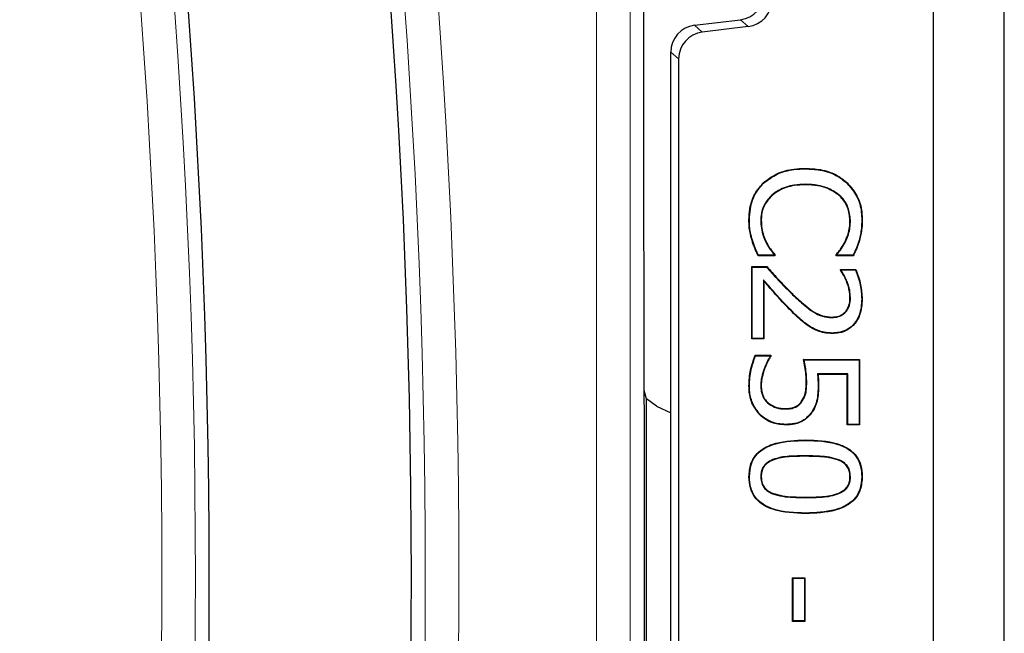
# Model space of a CAD drawing. Units: millimetres. Extents: x 0 to 420, y 0 to 297.
# Drawn here: x 157 to 175, y 85 to 96 of the extents above; entities that cross this region are included whole.
import ezdxf

# ---------------------------------------------------------------- set-up
doc = ezdxf.new("R2010")
doc.units = ezdxf.units.MM

msp = doc.modelspace()

# ---------------------------------------------------------------- linework, layer by layer
at = {"color": 7, "linetype": 'Continuous', "lineweight": 25}
for p, q in [((175.3681, 44.8926), (175.3681, 182.764)), ((174.0579, 46.2028), (174.0579, 181.4538)), ((168.6828, 94.5965), (168.6828, 110.5783)), ((169.6217, 96.3822), (170.4751, 96.4869)), ((170.6191, 96.3595), (169.7658, 96.2547)), ((169.1829, 74.2704), (169.1829, 95.8862)), ((169.327, 95.7587), (169.327, 74.3978)), ((171.681, 93.7183), (171.681, 93.727)), ((170.9038, 93.4525), (170.8977, 93.4588)), ((171.6794, 93.4319), (171.6794, 93.4232)), ((172.4483, 93.454), (172.4543, 93.4604)), ((171.0581, 93.2332), (171.0639, 93.2266)), ((172.3006, 93.2403), (172.2949, 93.2337)), ((170.8514, 92.765), (170.8602, 92.765)), ((172.5145, 92.765), (172.5057, 92.765)), ((172.7248, 92.7661), (172.7336, 92.7662)), ((170.9493, 92.3492), (170.9571, 92.3532)), ((172.4218, 92.3636), (172.414, 92.3674)), ((172.6737, 92.3931), (172.6821, 92.3908)), ((171.1133, 92.1068), (170.8016, 92.1068)), ((171.1046, 92.1155), (170.8074, 92.1155)), ((171.1046, 92.1248), (171.1046, 92.1155)), ((171.1046, 92.1155), (171.1133, 92.1068)), ((171.1133, 92.1281), (171.1133, 92.1068)), ((172.2526, 92.1068), (172.2526, 92.1297)), ((172.2613, 92.1155), (172.2526, 92.1068)), ((172.5674, 92.1068), (172.2526, 92.1068)), ((172.2613, 92.1155), (172.2613, 92.1266)), ((172.562, 92.1155), (172.2613, 92.1155)), ((170.6829, 91.9042), (170.9614, 91.9042)), ((170.6829, 90.5625), (170.6829, 91.9042)), ((170.6917, 91.8955), (170.6829, 91.9042)), ((170.6917, 91.8955), (170.9575, 91.8955)), ((170.6917, 90.5712), (170.6917, 91.8955)), ((172.3285, 91.8536), (172.6129, 91.8536)), ((172.3285, 91.8378), (172.3285, 91.8536)), ((172.3372, 91.8449), (172.3285, 91.8536)), ((172.3372, 91.8405), (172.3372, 91.8449)), ((172.3372, 91.8449), (172.6072, 91.8449)), ((170.9021, 91.6575), (170.9108, 91.6341)), ((170.9021, 91.6575), (170.9021, 90.5712)), ((170.9108, 91.6341), (170.9108, 90.5625)), ((172.4494, 91.636), (172.4412, 91.6329)), ((172.5145, 91.3307), (172.5057, 91.3306)), ((172.7248, 91.3034), (172.7336, 91.3034)), ((172.1706, 90.9588), (172.1707, 90.9675)), ((172.4309, 91.0659), (172.4242, 91.0716)), ((171.7816, 90.7827), (171.7771, 90.7753)), ((172.1794, 90.6725), (172.1794, 90.6637)), ((170.6917, 90.5712), (170.6829, 90.5625)), ((170.9108, 90.5625), (170.6829, 90.5625)), ((170.9021, 90.5712), (170.6917, 90.5712)), ((170.9021, 90.5712), (170.9108, 90.5625)), ((170.7486, 90.2587), (171.0374, 90.2587)), ((170.7543, 90.2499), (171.0286, 90.2499)), ((171.0286, 90.2499), (171.0374, 90.2587)), ((171.0286, 90.2499), (171.0286, 90.2412)), ((171.0374, 90.2587), (171.0374, 90.2385)), ((171.645, 90.1827), (172.6829, 90.1827)), ((171.6557, 90.174), (172.6742, 90.174)), ((172.6742, 90.174), (172.6829, 90.1827)), ((172.6742, 90.174), (172.6742, 88.9762)), ((172.6829, 90.1827), (172.6829, 88.9675)), ((170.9152, 90.0088), (170.9234, 90.0059)), ((171.9032, 89.913), (171.9128, 89.9042)), ((172.4638, 89.913), (171.9032, 89.913)), ((172.4551, 89.9042), (171.9128, 89.9042)), ((172.4638, 89.913), (172.4551, 89.9042)), ((172.4551, 88.9675), (172.4551, 89.9042)), ((172.4638, 88.9762), (172.4638, 89.913)), ((170.641, 89.691), (170.6323, 89.691)), ((170.8514, 89.6914), (170.8602, 89.6914)), ((171.7043, 89.7528), (171.6956, 89.7527)), ((168.7329, 89.4507), (168.6879, 89.6046)), ((168.7329, 80.7097), (168.7329, 89.4507)), ((168.9197, 89.3169), (168.7329, 89.4507)), ((168.9197, 89.3169), (169.1829, 89.1941)), ((170.9777, 89.3744), (170.9836, 89.3809)), ((171.6087, 89.3889), (171.6018, 89.3943)), ((170.8355, 89.1643), (170.8293, 89.1582)), ((171.3119, 89.2626), (171.3119, 89.2713)), ((171.7909, 89.1987), (171.798, 89.1938)), ((171.3135, 88.9762), (171.3135, 88.9675)), ((172.4638, 88.9762), (172.4551, 88.9675)), ((172.6829, 88.9675), (172.4551, 88.9675)), ((172.6742, 88.9762), (172.4638, 88.9762)), ((172.6742, 88.9762), (172.6829, 88.9675)), ((171.6818, 88.6803), (171.6818, 88.689)), ((171.0729, 88.3226), (171.0761, 88.3144)), ((172.2974, 88.3209), (172.2941, 88.3128)), ((170.641, 88.0055), (170.6323, 88.0055)), ((170.8514, 88.0055), (170.8602, 88.0055)), ((172.5145, 88.0055), (172.5057, 88.0055)), ((172.7248, 88.0055), (172.7336, 88.0055)), ((171.0686, 87.6912), (171.0718, 87.6993)), ((172.2998, 87.6928), (172.2965, 87.7009)), ((171.6841, 87.3307), (171.6841, 87.3219)), ((171.4424, 86.1321), (171.6703, 86.1321)), ((171.4424, 85.3219), (171.4424, 86.1321)), ((171.4512, 86.1233), (171.4424, 86.1321)), ((171.4512, 85.3307), (171.4512, 86.1233)), ((171.4512, 86.1233), (171.6615, 86.1233)), ((171.6615, 86.1233), (171.6703, 86.1321)), ((171.6615, 86.1233), (171.6615, 85.3307)), ((171.6703, 86.1321), (171.6703, 85.3219)), ((171.4512, 85.3307), (171.4424, 85.3219)), ((171.6703, 85.3219), (171.4424, 85.3219)), ((171.6615, 85.3307), (171.4512, 85.3307)), ((171.6615, 85.3307), (171.6703, 85.3219))]:
    msp.add_line(p, q, dxfattribs=at)
at = {"color": 8, "linetype": 'Continuous', "lineweight": 18}
for p, q in [((168.4265, 110.5783), (168.4265, 50.4548)), ((167.8039, 50.4548), (167.8039, 110.3244)), ((170.6191, 96.3595), (170.4751, 96.4869)), ((169.6217, 96.3822), (169.7658, 96.2547)), ((169.327, 95.7587), (169.1829, 95.8862)), ((171.4427, 91.3829), (171.4488, 91.3892)), ((171.4387, 91.0694), (171.4325, 91.0632)), ((171.6817, 88.394), (171.6818, 88.3852)), ((171.6841, 87.617), (171.6841, 87.6257))]:
    msp.add_line(p, q, dxfattribs=at)
at = {"color": 7, "linetype": 'Continuous', "lineweight": 25, "flags": 128}
for points in [[(170.641, 92.7704), (170.6384, 92.7705), (170.6358, 92.7705), (170.6323, 92.7705)], [(170.8074, 92.1155), (170.8045, 92.1111), (170.8016, 92.1068)], [(171.1046, 92.1248), (171.109, 92.1264), (171.1133, 92.1281)], [(172.2613, 92.1266), (172.2569, 92.1281), (172.2526, 92.1297)], [(172.562, 92.1155), (172.5647, 92.1111), (172.5674, 92.1068)], [(170.9575, 91.8955), (170.9595, 91.8999), (170.9614, 91.9042)], [(172.3372, 91.8405), (172.3329, 91.8391), (172.3285, 91.8378)], [(172.6072, 91.8449), (172.6101, 91.8492), (172.6129, 91.8536)], [(170.7543, 90.2499), (170.7515, 90.2543), (170.7486, 90.2587)], [(171.0286, 90.2412), (171.033, 90.2398), (171.0374, 90.2385)], [(171.6557, 90.174), (171.6503, 90.1783), (171.645, 90.1827)], [(171.9147, 89.7045), (171.9182, 89.7045), (171.9234, 89.7045)]]:
    msp.add_lwpolyline(points, dxfattribs=at)
at = {"color": 8, "linetype": 'Continuous', "lineweight": 18, "flags": 128}
msp.add_lwpolyline([(170.6977, 92.3932), (170.6951, 92.3925), (170.6926, 92.3917), (170.6893, 92.3908)], dxfattribs=at)
at = {"color": 8, "linetype": 'Continuous', "lineweight": 18}
for radius in [146.0289, 145.4063, 141.1437, 140.5211]:
    msp.add_arc((19.2218, 86.2033), radius, 350.14897, 11.116878, dxfattribs=at)
at = {"color": 7, "linetype": 'Continuous', "lineweight": 25}
for radius, start in [(145.15, 350.14897), (141.4, 350.149883)]:
    msp.add_arc((19.2218, 86.2033), radius, start, 11.116878, dxfattribs=at)
for centre, major_axis in [((170.4136, 96.9834), (0.3749, -0.3317)), ((170.5576, 96.856), (0.3749, -0.3317)), ((169.6832, 95.8856), (-0.3749, 0.3317)), ((169.8273, 95.7582), (-0.3749, 0.3317))]:
    msp.add_ellipse(centre, major_axis=major_axis, ratio=0.9989148, start_param=5.5594125, end_param=7.0069581, dxfattribs=at)
for points, knots in [([(168.6828, 75.7701), (168.6829, 75.9784), (168.6831, 77.0201), (168.6881, 79.7286), (168.6975, 83.8947), (168.6958, 88.1802), (168.685, 91.7457), (168.6835, 93.6462), (168.6828, 94.5965)], [0, 0, 0, 0, 0.0331935, 0.165973, 0.4316089, 0.697187, 0.8486, 1, 1, 1, 1]), ([(170.8977, 93.4588), (170.979, 93.5205), (171.1469, 93.6479), (171.4278, 93.7181), (171.6082, 93.7244), (171.681, 93.727)], [0, 0, 0, 0, 0.3588389, 0.7416192, 1, 1, 1, 1]), ([(170.9038, 93.4525), (170.9852, 93.5141), (171.1526, 93.6408), (171.4314, 93.7096), (171.6096, 93.7158), (171.681, 93.7183)], [0, 0, 0, 0, 0.36179714, 0.74442339, 1, 1, 1, 1]), ([(171.681, 93.727), (171.7719, 93.7233), (171.9817, 93.7146), (172.2546, 93.6228), (172.4008, 93.5039), (172.4543, 93.4604)], [0, 0, 0, 0, 0.3263901, 0.7532504, 1, 1, 1, 1]), ([(171.681, 93.7183), (171.7711, 93.7146), (171.9793, 93.706), (172.2502, 93.6152), (172.3952, 93.4972), (172.4483, 93.454)], [0, 0, 0, 0, 0.3262687, 0.7532079, 1, 1, 1, 1]), ([(170.6323, 92.7705), (170.6356, 92.8393), (170.6443, 93.0182), (170.7277, 93.2661), (170.8494, 93.404), (170.8977, 93.4588)], [0, 0, 0, 0, 0.2734746, 0.7113311, 1, 1, 1, 1]), ([(170.641, 92.7704), (170.6443, 92.8386), (170.6529, 93.016), (170.7353, 93.2616), (170.8559, 93.3983), (170.9038, 93.4525)], [0, 0, 0, 0, 0.273487, 0.7117915, 1, 1, 1, 1]), ([(171.6794, 93.4319), (171.6099, 93.4295), (171.4388, 93.4235), (171.2202, 93.3553), (171.0984, 93.2636), (171.0581, 93.2332)], [0, 0, 0, 0, 0.3137685, 0.7730345, 1, 1, 1, 1]), ([(171.6794, 93.4232), (171.6107, 93.4208), (171.4412, 93.4149), (171.2246, 93.3476), (171.1038, 93.2567), (171.0639, 93.2266)], [0, 0, 0, 0, 0.313209, 0.7727101, 1, 1, 1, 1]), ([(172.3006, 93.2403), (172.2296, 93.2877), (172.1101, 93.3673), (171.8935, 93.4223), (171.7576, 93.4284), (171.6794, 93.4319)], [0, 0, 0, 0, 0.383725, 0.6456568, 1, 1, 1, 1]), ([(172.2949, 93.2337), (172.2247, 93.2805), (172.1065, 93.3592), (171.8919, 93.4136), (171.757, 93.4197), (171.6794, 93.4232)], [0, 0, 0, 0, 0.3826633, 0.644802, 1, 1, 1, 1]), ([(172.4483, 93.454), (172.5151, 93.3767), (172.6498, 93.2207), (172.7181, 92.9675), (172.7232, 92.8155), (172.7248, 92.7661)], [0, 0, 0, 0, 0.3992138, 0.8047234, 1, 1, 1, 1]), ([(172.4543, 93.4604), (172.5212, 93.3832), (172.6568, 93.2265), (172.7265, 92.9712), (172.7318, 92.8168), (172.7336, 92.7662)], [0, 0, 0, 0, 0.395387, 0.8018682, 1, 1, 1, 1]), ([(171.0581, 93.2332), (171.0063, 93.177), (170.9059, 93.0681), (170.8562, 92.8932), (170.8525, 92.7938), (170.8514, 92.765)], [0, 0, 0, 0, 0.43167726, 0.83540561, 1, 1, 1, 1]), ([(171.0639, 93.2266), (171.0128, 93.1712), (170.9139, 93.0641), (170.8649, 92.8916), (170.8612, 92.7935), (170.8602, 92.765)], [0, 0, 0, 0, 0.43110853, 0.83448121, 1, 1, 1, 1]), ([(172.5057, 92.765), (172.4972, 92.8455), (172.4805, 93.0023), (172.3797, 93.1554), (172.3095, 93.2203), (172.2949, 93.2337)], [0, 0, 0, 0, 0.4554495, 0.8870807, 1, 1, 1, 1]), ([(172.5145, 92.765), (172.5058, 92.8466), (172.4889, 93.0056), (172.3867, 93.1608), (172.3154, 93.2266), (172.3006, 93.2403)], [0, 0, 0, 0, 0.4552022, 0.8866219, 1, 1, 1, 1]), ([(170.6893, 92.3908), (170.6754, 92.4389), (170.6507, 92.5246), (170.6336, 92.6525), (170.6327, 92.731), (170.6323, 92.7705)], [0, 0, 0, 0, 0.3893127, 0.69275037, 1, 1, 1, 1]), ([(170.6977, 92.3932), (170.6838, 92.4414), (170.6592, 92.5266), (170.6423, 92.6537), (170.6415, 92.7313), (170.641, 92.7704)], [0, 0, 0, 0, 0.3919105, 0.69407, 1, 1, 1, 1]), ([(170.8514, 92.765), (170.8534, 92.7149), (170.8572, 92.6184), (170.8917, 92.4778), (170.93, 92.3924), (170.9493, 92.3492)], [0, 0, 0, 0, 0.3489791, 0.6705868, 1, 1, 1, 1]), ([(170.8602, 92.765), (170.8621, 92.7148), (170.8659, 92.6191), (170.9004, 92.4799), (170.938, 92.3958), (170.9571, 92.3532)], [0, 0, 0, 0, 0.3524726, 0.6724005, 1, 1, 1, 1]), ([(172.414, 92.3674), (172.4339, 92.4134), (172.4711, 92.4989), (172.502, 92.6337), (172.5045, 92.7208), (172.5057, 92.765)], [0, 0, 0, 0, 0.36519, 0.678628, 1, 1, 1, 1]), ([(172.4218, 92.3636), (172.4418, 92.4096), (172.4793, 92.4957), (172.5106, 92.6317), (172.5132, 92.7202), (172.5145, 92.765)], [0, 0, 0, 0, 0.3616809, 0.6768165, 1, 1, 1, 1]), ([(172.7248, 92.7661), (172.7234, 92.7161), (172.7209, 92.6282), (172.7015, 92.5035), (172.683, 92.43), (172.6737, 92.3931)], [0, 0, 0, 0, 0.3978256, 0.6979857, 1, 1, 1, 1]), ([(172.7336, 92.7662), (172.7321, 92.7161), (172.7296, 92.6278), (172.7102, 92.5023), (172.6915, 92.428), (172.6821, 92.3908)], [0, 0, 0, 0, 0.3952803, 0.6966994, 1, 1, 1, 1]), ([(170.8016, 92.1068), (170.7805, 92.1531), (170.7488, 92.2225), (170.7116, 92.3175), (170.6967, 92.3663), (170.6893, 92.3908)], [0, 0, 0, 0, 0.49936417, 0.74915086, 1, 1, 1, 1]), ([(170.8074, 92.1155), (170.7863, 92.1606), (170.7442, 92.251), (170.7132, 92.3458), (170.6977, 92.3932)], [0, 0, 0, 0, 0.4994512, 1, 1, 1, 1]), ([(170.9493, 92.3492), (170.9605, 92.3286), (170.9828, 92.2874), (171.0323, 92.2107), (171.076, 92.1587), (171.1046, 92.1248)], [0, 0, 0, 0, 0.2567447, 0.5136914, 1, 1, 1, 1]), ([(170.9571, 92.3532), (170.9682, 92.3326), (170.9905, 92.2914), (171.0404, 92.2144), (171.0844, 92.1623), (171.1133, 92.1281)], [0, 0, 0, 0, 0.2556819, 0.5115694, 1, 1, 1, 1]), ([(172.2526, 92.1297), (172.2679, 92.1487), (172.2987, 92.1866), (172.3569, 92.2631), (172.3913, 92.326), (172.414, 92.3674)], [0, 0, 0, 0, 0.2544792, 0.5090667, 1, 1, 1, 1]), ([(172.2613, 92.1266), (172.2767, 92.1455), (172.3074, 92.1835), (172.3652, 92.2599), (172.3994, 92.3225), (172.4218, 92.3636)], [0, 0, 0, 0, 0.25540171, 0.51091186, 1, 1, 1, 1]), ([(172.6737, 92.3931), (172.6583, 92.3458), (172.6274, 92.2507), (172.5839, 92.1607), (172.562, 92.1155)], [0, 0, 0, 0, 0.4980252, 1, 1, 1, 1]), ([(172.6821, 92.3908), (172.6663, 92.3424), (172.6425, 92.2695), (172.6013, 92.1759), (172.5787, 92.1298), (172.5674, 92.1068)], [0, 0, 0, 0, 0.4979374, 0.7487859, 1, 1, 1, 1]), ([(170.9575, 91.8955), (171.0244, 91.8211), (171.1365, 91.6964), (171.2975, 91.5247), (171.3943, 91.4302), (171.4427, 91.3829)], [0, 0, 0, 0, 0.4252216, 0.7124795, 1, 1, 1, 1]), ([(170.9614, 91.9042), (171.0283, 91.8298), (171.1408, 91.7047), (171.3024, 91.5322), (171.4, 91.4369), (171.4488, 91.3892)], [0, 0, 0, 0, 0.42325554, 0.7114946, 1, 1, 1, 1]), ([(172.4412, 91.6329), (172.4336, 91.6514), (172.4182, 91.6885), (172.3805, 91.757), (172.3491, 91.8058), (172.3285, 91.8378)], [0, 0, 0, 0, 0.2568614, 0.5139458, 1, 1, 1, 1]), ([(172.4494, 91.636), (172.4417, 91.6546), (172.4263, 91.6917), (172.3888, 91.7601), (172.3576, 91.8087), (172.3372, 91.8405)], [0, 0, 0, 0, 0.25763637, 0.51549757, 1, 1, 1, 1]), ([(172.6072, 91.8449), (172.6251, 91.798), (172.6609, 91.7044), (172.7083, 91.5243), (172.7184, 91.3888), (172.7248, 91.3034)], [0, 0, 0, 0, 0.2699974, 0.5396851, 1, 1, 1, 1]), ([(172.6129, 91.8536), (172.6311, 91.8069), (172.6674, 91.7135), (172.7161, 91.5304), (172.7267, 91.3919), (172.7336, 91.3034)], [0, 0, 0, 0, 0.2655221, 0.5308009, 1, 1, 1, 1]), ([(171.4387, 91.0694), (171.3686, 91.1409), (171.2406, 91.2714), (171.0652, 91.4707), (170.9565, 91.5952), (170.9021, 91.6575)], [0, 0, 0, 0, 0.3770635, 0.6885027, 1, 1, 1, 1]), ([(171.4325, 91.0632), (171.3624, 91.1347), (171.2371, 91.2624), (171.0666, 91.4559), (170.9627, 91.5747), (170.9108, 91.6341)], [0, 0, 0, 0, 0.388159, 0.6940521, 1, 1, 1, 1]), ([(172.5057, 91.3306), (172.5026, 91.3756), (172.4975, 91.4497), (172.4709, 91.5501), (172.4512, 91.6052), (172.4412, 91.6329)], [0, 0, 0, 0, 0.434091, 0.7160853, 1, 1, 1, 1]), ([(172.5145, 91.3307), (172.5114, 91.3761), (172.5062, 91.4509), (172.4794, 91.5524), (172.4594, 91.6081), (172.4494, 91.636)], [0, 0, 0, 0, 0.433555, 0.7158101, 1, 1, 1, 1]), ([(171.4427, 91.3829), (171.5154, 91.3152), (171.681, 91.161), (171.923, 90.9815), (172.1111, 90.9642), (172.1706, 90.9588)], [0, 0, 0, 0, 0.34868902, 0.79416275, 1, 1, 1, 1]), ([(171.4488, 91.3892), (171.5215, 91.3215), (171.6858, 91.1686), (171.9255, 90.9902), (172.1115, 90.973), (172.1707, 90.9675)], [0, 0, 0, 0, 0.3513522, 0.7936034, 1, 1, 1, 1]), ([(172.4242, 91.0716), (172.4378, 91.0906), (172.4762, 91.1449), (172.5019, 91.2363), (172.5047, 91.305), (172.5057, 91.3306)], [0, 0, 0, 0, 0.2532345, 0.7205404, 1, 1, 1, 1]), ([(172.4309, 91.0659), (172.4445, 91.085), (172.4836, 91.1399), (172.5104, 91.2331), (172.5133, 91.3038), (172.5145, 91.3307)], [0, 0, 0, 0, 0.247618, 0.7136842, 1, 1, 1, 1]), ([(172.7336, 91.3034), (172.7266, 91.201), (172.7155, 91.0384), (172.6048, 90.8417), (172.4703, 90.7256), (172.3194, 90.6705), (172.222, 90.6658), (172.1794, 90.6637)], [0, 0, 0, 0, 0.31823857, 0.50561429, 0.69396449, 0.86608385, 1, 1, 1, 1]), ([(172.7248, 91.3034), (172.7178, 91.2009), (172.7067, 91.0395), (172.5964, 90.8455), (172.4641, 90.7324), (172.3162, 90.679), (172.2209, 90.6744), (172.1794, 90.6725)], [0, 0, 0, 0, 0.3229678, 0.5090746, 0.6961688, 0.8675984, 1, 1, 1, 1]), ([(171.7771, 90.7753), (171.7353, 90.803), (171.652, 90.8584), (171.5397, 90.9583), (171.4683, 91.0282), (171.4325, 91.0632)], [0, 0, 0, 0, 0.3337443, 0.6662278, 1, 1, 1, 1]), ([(171.7816, 90.7827), (171.7399, 90.8105), (171.6569, 90.8657), (171.5451, 90.9653), (171.4742, 91.0347), (171.4387, 91.0694)], [0, 0, 0, 0, 0.33525671, 0.66699468, 1, 1, 1, 1]), ([(172.1706, 90.9588), (172.2118, 90.9617), (172.2868, 90.9669), (172.3762, 91.0109), (172.4154, 91.0504), (172.4309, 91.0659)], [0, 0, 0, 0, 0.4249153, 0.7733826, 1, 1, 1, 1]), ([(172.1707, 90.9675), (172.2119, 90.9705), (172.2861, 90.9758), (172.3727, 91.0194), (172.41, 91.0571), (172.4242, 91.0716)], [0, 0, 0, 0, 0.4367647, 0.7848766, 1, 1, 1, 1]), ([(172.1794, 90.6637), (172.1292, 90.6661), (172.0343, 90.6707), (171.8976, 90.7101), (171.8177, 90.7533), (171.7771, 90.7753)], [0, 0, 0, 0, 0.3561762, 0.672639, 1, 1, 1, 1]), ([(172.1794, 90.6725), (172.1291, 90.6749), (172.0351, 90.6795), (171.9, 90.7186), (171.8215, 90.7611), (171.7816, 90.7827)], [0, 0, 0, 0, 0.360213, 0.6747588, 1, 1, 1, 1]), ([(170.6323, 89.691), (170.6338, 89.7411), (170.6367, 89.8412), (170.666, 90.0342), (170.716, 90.17), (170.7486, 90.2587)], [0, 0, 0, 0, 0.257614, 0.5154045, 1, 1, 1, 1]), ([(170.641, 89.691), (170.6425, 89.7411), (170.6454, 89.8412), (170.6745, 90.0311), (170.723, 90.1641), (170.7543, 90.2499)], [0, 0, 0, 0, 0.2617883, 0.5237558, 1, 1, 1, 1]), ([(171.0286, 90.2412), (171.0164, 90.2224), (170.992, 90.1848), (170.9536, 90.1073), (170.9303, 90.0476), (170.9152, 90.0088)], [0, 0, 0, 0, 0.2591556, 0.5182035, 1, 1, 1, 1]), ([(171.0374, 90.2385), (171.0251, 90.2197), (171.0005, 90.1822), (170.9619, 90.1046), (170.9386, 90.0448), (170.9234, 90.0059)], [0, 0, 0, 0, 0.2587252, 0.517383, 1, 1, 1, 1]), ([(171.6956, 89.7527), (171.6943, 89.8028), (171.6918, 89.9001), (171.6707, 90.0433), (171.6535, 90.1362), (171.645, 90.1827)], [0, 0, 0, 0, 0.3462796, 0.6727183, 1, 1, 1, 1]), ([(171.7043, 89.7528), (171.7031, 89.8028), (171.7006, 89.8986), (171.6801, 90.0389), (171.6639, 90.1289), (171.6557, 90.174)], [0, 0, 0, 0, 0.35360119, 0.67641327, 1, 1, 1, 1]), ([(170.9152, 90.0088), (170.898, 89.958), (170.8719, 89.8813), (170.8537, 89.774), (170.8522, 89.719), (170.8514, 89.6914)], [0, 0, 0, 0, 0.4938508, 0.74525889, 1, 1, 1, 1]), ([(170.9234, 90.0059), (170.9063, 89.9555), (170.8805, 89.8796), (170.8624, 89.7732), (170.8609, 89.7188), (170.8602, 89.6914)], [0, 0, 0, 0, 0.4938596, 0.7452519, 1, 1, 1, 1]), ([(171.9032, 89.913), (171.9047, 89.8963), (171.9079, 89.8631), (171.9115, 89.8117), (171.9138, 89.7588), (171.9144, 89.7226), (171.9147, 89.7045)], [0, 0, 0, 0, 0.2396943, 0.4794025, 0.7396337, 1, 1, 1, 1]), ([(171.9128, 89.9042), (171.9143, 89.8876), (171.9174, 89.8544), (171.9218, 89.7878), (171.9228, 89.7378), (171.9234, 89.7045)], [0, 0, 0, 0, 0.2502238, 0.5004591, 1, 1, 1, 1]), ([(170.8293, 89.1582), (170.7817, 89.2191), (170.6855, 89.3419), (170.6373, 89.5354), (170.6335, 89.6522), (170.6323, 89.691)], [0, 0, 0, 0, 0.39575999, 0.79892602, 1, 1, 1, 1]), ([(170.8355, 89.1643), (170.7885, 89.2244), (170.6937, 89.3456), (170.646, 89.5368), (170.6423, 89.6523), (170.641, 89.691)], [0, 0, 0, 0, 0.3950278, 0.7974112, 1, 1, 1, 1]), ([(170.8514, 89.6914), (170.8533, 89.659), (170.8581, 89.5747), (170.8977, 89.4597), (170.9556, 89.398), (170.9777, 89.3744)], [0, 0, 0, 0, 0.27847393, 0.72451984, 1, 1, 1, 1]), ([(170.8602, 89.6914), (170.862, 89.6596), (170.8667, 89.5768), (170.9054, 89.4643), (170.9621, 89.4038), (170.9836, 89.3809)], [0, 0, 0, 0, 0.2788809, 0.72644706, 1, 1, 1, 1]), ([(171.6018, 89.3943), (171.6275, 89.4364), (171.6731, 89.5113), (171.6917, 89.6374), (171.6943, 89.714), (171.6956, 89.7527)], [0, 0, 0, 0, 0.3881572, 0.6908405, 1, 1, 1, 1]), ([(171.6087, 89.3889), (171.6345, 89.4309), (171.6809, 89.5064), (171.7003, 89.6344), (171.703, 89.713), (171.7043, 89.7528)], [0, 0, 0, 0, 0.3818652, 0.68747765, 1, 1, 1, 1]), ([(171.9147, 89.7045), (171.9137, 89.6544), (171.9117, 89.5542), (171.8894, 89.3872), (171.8371, 89.2695), (171.7955, 89.2059), (171.7909, 89.1987)], [0, 0, 0, 0, 0.2840667, 0.5686267, 0.9516223, 1, 1, 1, 1]), ([(171.9234, 89.7045), (171.9224, 89.6544), (171.9204, 89.5543), (171.8981, 89.3861), (171.8456, 89.2665), (171.8031, 89.2014), (171.798, 89.1938)], [0, 0, 0, 0, 0.2812603, 0.5629958, 0.948644, 1, 1, 1, 1]), ([(170.9777, 89.3744), (171.0194, 89.3448), (171.1047, 89.2842), (171.2265, 89.2639), (171.2956, 89.2628), (171.3119, 89.2626)], [0, 0, 0, 0, 0.4222148, 0.8634281, 1, 1, 1, 1]), ([(170.9836, 89.3809), (171.0254, 89.3513), (171.1098, 89.2917), (171.2296, 89.2725), (171.2965, 89.2715), (171.3119, 89.2713)], [0, 0, 0, 0, 0.4301551, 0.869276, 1, 1, 1, 1]), ([(171.3119, 89.2713), (171.3431, 89.2724), (171.4059, 89.2746), (171.5025, 89.3027), (171.5668, 89.3505), (171.5957, 89.3867), (171.6018, 89.3943)], [0, 0, 0, 0, 0.2864051, 0.5749162, 0.9101468, 1, 1, 1, 1]), ([(171.3119, 89.2626), (171.344, 89.2637), (171.4085, 89.266), (171.5074, 89.2953), (171.573, 89.3443), (171.6025, 89.3812), (171.6087, 89.3889)], [0, 0, 0, 0, 0.2872721, 0.5766956, 0.911395, 1, 1, 1, 1]), ([(171.3135, 88.9675), (171.2646, 88.9702), (171.1415, 88.9769), (170.9693, 89.0394), (170.8709, 89.1229), (170.8293, 89.1582)], [0, 0, 0, 0, 0.2757821, 0.6937144, 1, 1, 1, 1]), ([(171.3135, 88.9762), (171.2652, 88.9789), (171.1437, 88.9855), (170.9736, 89.0472), (170.8765, 89.1295), (170.8355, 89.1643)], [0, 0, 0, 0, 0.2759964, 0.6940625, 1, 1, 1, 1]), ([(171.7909, 89.1987), (171.7482, 89.1485), (171.664, 89.0495), (171.4858, 88.9827), (171.368, 88.9783), (171.3135, 88.9762)], [0, 0, 0, 0, 0.3557025, 0.7014241, 1, 1, 1, 1]), ([(171.798, 89.1938), (171.7545, 89.1426), (171.6688, 89.0419), (171.4878, 88.9741), (171.3686, 88.9696), (171.3135, 88.9675)], [0, 0, 0, 0, 0.3569931, 0.703063, 1, 1, 1, 1]), ([(170.6323, 88.0055), (170.6381, 88.0872), (170.6481, 88.2281), (170.7452, 88.4074), (170.9024, 88.546), (171.218, 88.6724), (171.4946, 88.6823), (171.6818, 88.689)], [0, 0, 0, 0, 0.171184, 0.295319, 0.419562, 0.6072199, 1, 1, 1, 1]), ([(170.641, 88.0055), (170.6467, 88.0861), (170.6565, 88.2251), (170.752, 88.4017), (170.9068, 88.5383), (171.22, 88.6638), (171.495, 88.6736), (171.6818, 88.6803)], [0, 0, 0, 0, 0.1706008, 0.293889, 0.417288, 0.6042981, 1, 1, 1, 1]), ([(171.6818, 88.689), (171.8853, 88.6823), (172.1712, 88.673), (172.4909, 88.5306), (172.637, 88.3862), (172.7209, 88.2088), (172.7291, 88.0769), (172.7336, 88.0055)], [0, 0, 0, 0, 0.4246977, 0.596303, 0.723314, 0.8503513, 1, 1, 1, 1]), ([(171.6818, 88.6803), (171.8854, 88.6737), (172.17, 88.6644), (172.4873, 88.5223), (172.6306, 88.3799), (172.7125, 88.2053), (172.7205, 88.0756), (172.7248, 88.0055)], [0, 0, 0, 0, 0.4288565, 0.5992973, 0.7253899, 0.8515003, 1, 1, 1, 1]), ([(171.6817, 88.394), (171.5803, 88.3927), (171.4274, 88.3907), (171.2219, 88.3712), (171.1229, 88.3389), (171.0729, 88.3226)], [0, 0, 0, 0, 0.4944577, 0.7447137, 1, 1, 1, 1]), ([(172.2974, 88.3209), (172.24, 88.3386), (172.1255, 88.3738), (171.9174, 88.3893), (171.7698, 88.3922), (171.6817, 88.394)], [0, 0, 0, 0, 0.288097, 0.5752616, 1, 1, 1, 1]), ([(171.0729, 88.3226), (171.0345, 88.3043), (170.9666, 88.2721), (170.8926, 88.1913), (170.8559, 88.1003), (170.8529, 88.0366), (170.8514, 88.0055)], [0, 0, 0, 0, 0.30532394, 0.53988057, 0.77563115, 1, 1, 1, 1]), ([(171.0761, 88.3144), (171.0377, 88.2962), (170.9708, 88.2643), (170.8989, 88.1846), (170.8644, 88.0966), (170.8615, 88.0353), (170.8602, 88.0055)], [0, 0, 0, 0, 0.3133094, 0.5457446, 0.7793191, 1, 1, 1, 1]), ([(171.6818, 88.3852), (171.5808, 88.3839), (171.4288, 88.382), (171.2244, 88.3628), (171.1259, 88.3307), (171.0761, 88.3144)], [0, 0, 0, 0, 0.4944829, 0.744727, 1, 1, 1, 1]), ([(172.2941, 88.3128), (172.2372, 88.3303), (172.1236, 88.3652), (171.9166, 88.3805), (171.7696, 88.3835), (171.6818, 88.3852)], [0, 0, 0, 0, 0.2873922, 0.5738371, 1, 1, 1, 1]), ([(172.5057, 88.0055), (172.5029, 88.0473), (172.4979, 88.1198), (172.4466, 88.2113), (172.3776, 88.2737), (172.322, 88.2998), (172.2941, 88.3128)], [0, 0, 0, 0, 0.310963, 0.5402892, 0.7689081, 1, 1, 1, 1]), ([(172.5145, 88.0055), (172.5116, 88.0472), (172.5067, 88.1207), (172.4555, 88.2144), (172.3844, 88.2799), (172.3267, 88.3071), (172.2974, 88.3209)], [0, 0, 0, 0, 0.3029745, 0.5336318, 0.7636981, 1, 1, 1, 1]), ([(171.6841, 87.3219), (171.4805, 87.3288), (171.1942, 87.3383), (170.8739, 87.4818), (170.7271, 87.6277), (170.6444, 87.805), (170.6365, 87.9358), (170.6323, 88.0055)], [0, 0, 0, 0, 0.4248884, 0.5974926, 0.7255547, 0.8537255, 1, 1, 1, 1]), ([(171.6841, 87.3307), (171.4804, 87.3374), (171.1953, 87.3469), (170.8775, 87.4901), (170.7335, 87.6341), (170.6528, 87.8086), (170.6451, 87.9371), (170.641, 88.0055)], [0, 0, 0, 0, 0.4290516, 0.600544, 0.7277124, 0.8549788, 1, 1, 1, 1]), ([(170.8514, 88.0055), (170.8542, 87.9642), (170.8592, 87.8916), (170.9085, 87.7984), (170.9797, 87.7326), (171.0382, 87.7054), (171.0686, 87.6912)], [0, 0, 0, 0, 0.3010237, 0.52827, 0.7550396, 1, 1, 1, 1]), ([(170.8602, 88.0055), (170.863, 87.9641), (170.8679, 87.8924), (170.9174, 87.8015), (170.9866, 87.7389), (171.0428, 87.7128), (171.0718, 87.6993)], [0, 0, 0, 0, 0.3090511, 0.5350059, 0.7603311, 1, 1, 1, 1]), ([(172.7336, 88.0055), (172.7278, 87.9241), (172.7178, 87.7832), (172.6197, 87.6044), (172.4615, 87.4653), (172.146, 87.3394), (171.87, 87.329), (171.6841, 87.3219)], [0, 0, 0, 0, 0.1706699, 0.2953166, 0.4200225, 0.6095331, 1, 1, 1, 1]), ([(172.7248, 88.0055), (172.7192, 87.925), (172.7094, 87.7861), (172.6128, 87.6099), (172.4569, 87.4729), (172.1439, 87.348), (171.8695, 87.3377), (171.6841, 87.3307)], [0, 0, 0, 0, 0.1702534, 0.2940209, 0.4178476, 0.606778, 1, 1, 1, 1]), ([(172.2965, 87.7009), (172.3413, 87.7235), (172.4141, 87.7602), (172.4808, 87.8528), (172.5035, 87.9334), (172.5051, 87.9849), (172.5057, 88.0055)], [0, 0, 0, 0, 0.37490788, 0.60931542, 0.84349809, 1, 1, 1, 1]), ([(172.2998, 87.6928), (172.346, 87.7162), (172.421, 87.7542), (172.4892, 87.85), (172.5122, 87.9324), (172.5138, 87.9848), (172.5145, 88.0055)], [0, 0, 0, 0, 0.37702, 0.6121683, 0.8470193, 1, 1, 1, 1]), ([(171.0686, 87.6912), (171.13, 87.6728), (171.2527, 87.6361), (171.4608, 87.621), (171.6043, 87.6185), (171.6841, 87.617)], [0, 0, 0, 0, 0.30804313, 0.61515299, 1, 1, 1, 1]), ([(171.0718, 87.6993), (171.133, 87.6811), (171.2551, 87.6446), (171.4621, 87.6297), (171.6048, 87.6272), (171.6841, 87.6257)], [0, 0, 0, 0, 0.3082102, 0.6154639, 1, 1, 1, 1]), ([(171.6841, 87.6257), (171.7862, 87.6277), (171.9401, 87.6306), (172.1466, 87.6521), (172.2462, 87.6845), (172.2965, 87.7009)], [0, 0, 0, 0, 0.4945033, 0.7449355, 1, 1, 1, 1]), ([(171.6841, 87.617), (171.7868, 87.619), (171.9415, 87.6219), (172.1491, 87.6437), (172.2493, 87.6763), (172.2998, 87.6928)], [0, 0, 0, 0, 0.4944732, 0.7449156, 1, 1, 1, 1])]:
    msp.add_open_spline(points, degree=3, knots=knots, dxfattribs=at)

doc.saveas('drawing.dxf')
